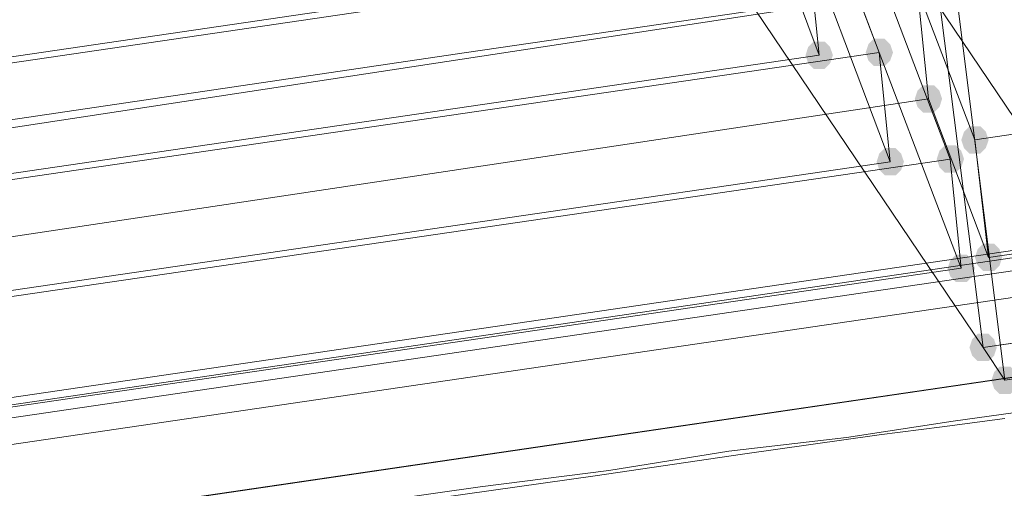
# Model space of a CAD drawing. Units: millimetres. Extents: x 13989 to 28578, y -8038 to 2678.
# Drawn here: x 18098 to 18269, y -939 to -857 of the extents above; entities that cross this region are included whole.
import ezdxf

# ---------------------------------------------------------------- set-up
doc = ezdxf.new("R2010")
doc.units = ezdxf.units.MM
doc.header["$LTSCALE"] = 20
doc.header["$PDMODE"] = 98
doc.layers.add('ARTWOOD CWPg169.526', color=250, linetype='Continuous', lineweight=35)
doc.styles.get("Standard").update_dxf_attribs({"font": 'ariali.ttf', "height": 300})
doc.dimstyles.new('Стиль 150', dxfattribs={"dimtxt": 150, "dimasz": 150, "dimexe": 50, "dimexo": 0, "dimgap": 50, "dimtad": 1, "dimdec": 0, "dimdsep": 32, "dimtxsty": 'Standard', "dimcen": 150, "dimclrd": 256, "dimclre": 256, "dimadec": 0, "dimazin": 0, "dimtfac": 1, "dimtdec": 0, "dimtmove": 0, "dimatfit": 3, "dimfxl": 0, "dimlwd": -1, "dimarcsym": 0})

# ---------------------------------------------------------------- blocks, each defined once
blk = doc.blocks.new('*D559')
at = {"lineweight": -2}
for p, q in [((20080.49, 463.77), (16397.84, 463.77)), ((19362.44, -5754.31), (16397.84, -5754.31))]:
    blk.add_line(p, q, dxfattribs=at)
blk.add_line((16447.84, -5604.31), (16447.84, 313.77))
for points in [[(16422.84, 313.77), (16472.84, 313.77), (16447.84, 463.77)], [(16422.84, -5604.31), (16472.84, -5604.31), (16447.84, -5754.31)]]:
    blk.add_solid(points)
at = {"layer": 'Defpoints', "color": 0}
for p in [(16447.84, 463.77), (20080.49, 463.77), (19362.44, -5754.31)]:
    blk.add_point(p, dxfattribs=at)
at = {"color": 0, "insert": (16244.67, -2645.27), "char_height": 300, "attachment_point": 5, "rotation": 90}
blk.add_mtext('6220', dxfattribs=at)
blk = doc.blocks.new('*D561')
at = {"lineweight": -2}
for p, q in [((19165.55, 1947.59), (14339.44, 1947.59)), ((18975.23, -7698.32), (14339.44, -7698.32))]:
    blk.add_line(p, q, dxfattribs=at)
blk.add_line((14389.44, -7548.32), (14389.44, 1797.59))
for points in [[(14364.44, 1797.59), (14414.44, 1797.59), (14389.44, 1947.59)], [(14364.44, -7548.32), (14414.44, -7548.32), (14389.44, -7698.32)]]:
    blk.add_solid(points)
at = {"layer": 'Defpoints', "color": 0}
for p in [(14389.44, 1947.59), (19165.55, 1947.59), (18975.23, -7698.32)]:
    blk.add_point(p, dxfattribs=at)
at = {"color": 0, "insert": (14186.27, -2875.37), "char_height": 300, "attachment_point": 5, "rotation": 90}
blk.add_mtext('9700', dxfattribs=at)

msp = doc.modelspace()

# ---------------------------------------------------------------- hatches: boundary and pattern name
at = {"layer": 'ARTWOOD CWPg169.526'}
for points in [[(18249.94, -863.13), (18249.46, -861.69), (18248.51, -860.74), (18246.6, -860.74), (18245.65, -861.69), (18245.17, -863.13), (18245.65, -864.56), (18246.6, -865.51), (18248.51, -865.51), (18249.46, -864.56)], [(18239.45, -863.6), (18238.97, -862.17), (18238.01, -861.22), (18236.11, -861.22), (18235.15, -862.17), (18234.68, -863.6), (18235.15, -865.03), (18236.11, -865.99), (18238.01, -865.99), (18238.97, -865.03)], [(18258.52, -871.23), (18258.05, -869.8), (18257.09, -868.85), (18255.18, -868.85), (18254.23, -869.8), (18253.75, -871.23), (18254.23, -872.66), (18255.18, -873.62), (18257.09, -873.62), (18258.05, -872.66)], [(18266.63, -878.39), (18266.15, -876.96), (18265.2, -876), (18263.29, -876), (18262.34, -876.96), (18261.86, -878.39), (18262.34, -879.82), (18263.29, -880.77), (18265.2, -880.77), (18266.15, -879.82)], [(18262.34, -881.73), (18261.86, -880.3), (18260.91, -879.34), (18259, -879.34), (18258.05, -880.3), (18257.57, -881.73), (18258.05, -883.16), (18259, -884.11), (18260.91, -884.11), (18261.86, -883.16)], [(18251.85, -882.2), (18251.37, -880.77), (18250.42, -879.82), (18248.51, -879.82), (18247.55, -880.77), (18247.08, -882.2), (18247.55, -883.63), (18248.51, -884.59), (18250.42, -884.59), (18251.37, -883.63)], [(18269.02, -898.9), (18268.54, -897.47), (18267.59, -896.51), (18265.68, -896.51), (18264.72, -897.47), (18264.25, -898.9), (18264.72, -900.33), (18265.68, -901.28), (18267.59, -901.28), (18268.54, -900.33)], [(18264.25, -900.81), (18263.77, -899.37), (18262.82, -898.42), (18260.91, -898.42), (18259.95, -899.37), (18259.48, -900.81), (18259.95, -902.24), (18260.91, -903.19), (18262.82, -903.19), (18263.77, -902.24)], [(18268.06, -914.64), (18267.59, -913.21), (18266.63, -912.25), (18264.72, -912.25), (18263.77, -913.21), (18263.29, -914.64), (18263.77, -916.07), (18264.72, -917.02), (18266.63, -917.02), (18267.59, -916.07)], [(18268.06, -914.64), (18267.59, -913.21), (18266.63, -912.25), (18264.72, -912.25), (18263.77, -913.21), (18263.29, -914.64), (18263.77, -916.07), (18264.72, -917.02), (18266.63, -917.02), (18267.59, -916.07)], [(18271.88, -920.36), (18271.4, -918.93), (18270.45, -917.98), (18268.54, -917.98), (18267.59, -918.93), (18267.11, -920.36), (18267.59, -921.79), (18268.54, -922.75), (18270.45, -922.75), (18271.4, -921.79)]]:
    msp.add_hatch(color=18, dxfattribs=at).paths.add_polyline_path(points)

# ---------------------------------------------------------------- linework, layer by layer
at = {"layer": 'ARTWOOD CWPg169.526', "color": 18, "lineweight": 13}
for points in [[(17458.67, -1025.29), (20061.42, -642.77), (20060.94, -640.86), (20060.46, -638.48), (20059.99, -636.09), (20059.99, -635.14), (17460.1, -1016.71), (17459.15, -1018.14), (17458.67, -1020.52), (17458.67, -1022.91)], [(18625.3, -768.21), (18614.33, -680.93), (18571.41, -780.61), (18254.71, -827.35), (18265.68, -914.64), (18254.71, -827.35), (18197.47, -741.98), (18614.33, -680.93)], [(18265.68, -914.64), (18208.44, -829.74), (18238.01, -825.45), (18295.25, -910.34)], [(18269.49, -920.36), (18265.68, -914.64), (18582.38, -867.9), (18579.51, -874.57)]]:
    msp.add_lwpolyline(points, close=True, dxfattribs=at)
for points in [[(20063.32, -656.6), (20059.51, -689.04), (20056.65, -668.53), (20060.94, -636.09), (17456.28, -1018.61), (17388.08, -1058.2), (17390.46, -1078.71), (17458.67, -1039.12)], [(17456.28, -1018.61), (17458.67, -1039.12), (20063.32, -656.6), (20060.94, -636.09)], [(20060.46, -638.48), (17458.67, -1020.52)], [(17462.01, -1038.65), (20062.85, -656.6), (20061.42, -642.77)], [(19578.26, -654.22), (19488.59, -667.57), (19398.92, -681.41), (19246.78, -705.73), (19170.46, -717.65), (19094.15, -729.1), (18965.37, -748.66), (18836.59, -767.26), (18579.04, -803.98), (18574.27, -832.6), (18264.25, -878.39), (18254.23, -852.16), (18069.65, -880.3), (17977.12, -894.13), (17884.59, -907.96), (17792.06, -921.31), (17699.53, -934.19), (17606.52, -947.07), (17513.52, -958.99), (17460.1, -1016.71)], [(17597.94, -938.01), (18235.15, -844.52), (18217.03, -796.35), (18218.94, -814.95), (18237.06, -863.6)], [(17608.91, -902.71), (17551.2, -965.19), (18247.55, -863.13), (18229.91, -816.38), (18231.81, -835.46), (18249.46, -882.2)], [(18295.25, -910.34), (18284.28, -822.58), (18254.71, -827.35), (18258.52, -833.08), (18269.49, -920.36)], [(17644.68, -910.82), (17649.45, -929.42), (18224.66, -845), (18222.75, -825.92)], [(18574.27, -832.6), (18577.13, -853.59), (18266.63, -898.9)], [(17561.69, -930.38), (17504.46, -992.38), (18259.95, -881.73), (18241.83, -834.03), (18243.74, -853.11), (18261.86, -900.81)], [(18243.74, -853.11), (18175.53, -863.13), (18023.86, -885.54), (17871.24, -907.48), (17719.09, -928.47), (17565.98, -948.98), (17561.69, -930.38), (17714.79, -909.87), (17868.37, -888.88), (18021, -866.94), (18173.63, -844.05), (18241.83, -834.03)], [(18235.15, -844.52), (18237.06, -863.6), (17602.71, -956.61), (17653.74, -901.28)], [(18264.25, -878.39), (18266.63, -898.9), (18256.14, -871.23), (18254.23, -852.16)], [(17551.2, -965.19), (17555.97, -983.8), (18249.46, -882.2), (18247.55, -863.13)], [(18256.14, -871.23), (18072.03, -898.9), (17979.98, -912.73), (17887.93, -926.56), (17795.88, -939.92), (17703.35, -953.27), (17610.82, -965.67), (17517.81, -977.6), (17513.52, -958.99)], [(17504.46, -992.38), (17508.75, -1010.98), (18261.86, -900.81), (18259.95, -881.73)], [(18277.6, -925.13), (18260.43, -927.51), (18241.83, -930.38), (18221.32, -932.76), (18200.33, -936.1), (18177.92, -938.96), (18154.55, -942.3), (18130.7, -945.64), (18105.9, -948.98), (18055.82, -956.13), (18005.26, -963.29), (17955.18, -970.44)], [(18269.49, -927.04), (18258.52, -928.47), (18247.55, -929.9), (18223.71, -933.24), (18197.95, -937.05), (18170.76, -940.87), (18142.62, -944.69), (18113.53, -948.5), (18083.48, -952.79), (18022.91, -961.38), (17963.29, -969.49)]]:
    msp.add_lwpolyline(points, dxfattribs=at)
for points in [[(17326.07, -1121.64, 0.007176), (18909.09, -880.77), (18914.81, -881.25), (18920.54, -883.63), (18924.35, -887.93), (18926.26, -893.65)], [(17328.46, -1123.07, 0.011676), (18912.43, -885.07), (18917.68, -885.54), (18923.4, -887.45), (18926.74, -891.74), (18928.65, -896.51)], [(17325.12, -1131.17, 0.001807), (18907.66, -886.97), (18913.38, -886.97), (18919.11, -888.88), (18923.4, -893.17), (18925.31, -897.94)], [(17332.28, -1134.04, 0.015507), (18916.25, -899.37), (18921.97, -898.9), (18926.74, -900.33), (18930.08, -903.19), (18931.03, -906.53)], [(17336.09, -1152.64, 0.017817), (18920.54, -919.88), (18925.78, -918.93), (18930.55, -918.93), (18933.42, -919.88), (18933.89, -920.84)]]:
    msp.add_lwpolyline(points, format="xyb", dxfattribs=at)
msp.add_arc((4820.26, 106253.72), 108258.83, 276.7478596, 278.1195024, dxfattribs=at)
at = {"layer": 'ARTWOOD CWPg169.526', "color": 7, "lineweight": 25}
msp.add_spline([(14752.85, -1979.08), (15201.85, -166.75), (16780.4, 1150.67), (20077.51, 1984.69), (22776.01, 1210.65), (25589.5, -58.05), (28201.8, -966.26), (28541.96, -2063.98), (28201.8, -2891.36), (24903.46, -4135.61), (22256.18, -4879.14), (20604.21, -6657.08), (19123.37, -7694.35), (16971.77, -5920.93), (16285.14, -4567.62), (14903.3, -3271.63), (14752.85, -1979.08)], degree=3, dxfattribs=at)

# ---------------------------------------------------------------- dimensions: what is measured, and where the dimension line sits
for base, p1, p2, text, picture, middle in [((14389.44, 1947.59), (18975.23, -7698.32), (19165.55, 1947.59), '9700', '*D561', (14186.27, -2875.37)), ((16447.84, 463.77), (19362.44, -5754.31), (20080.49, 463.77), '6220', '*D559', (16244.67, -2645.27))]:
    dim = msp.add_linear_dim(base=base, p1=p1, p2=p2, angle=90, text=text, dimstyle='Стиль 150')
    dim.commit()
    dim.dimension.update_dxf_attribs({"geometry": picture, "text_midpoint": middle})

doc.saveas('drawing.dxf')
